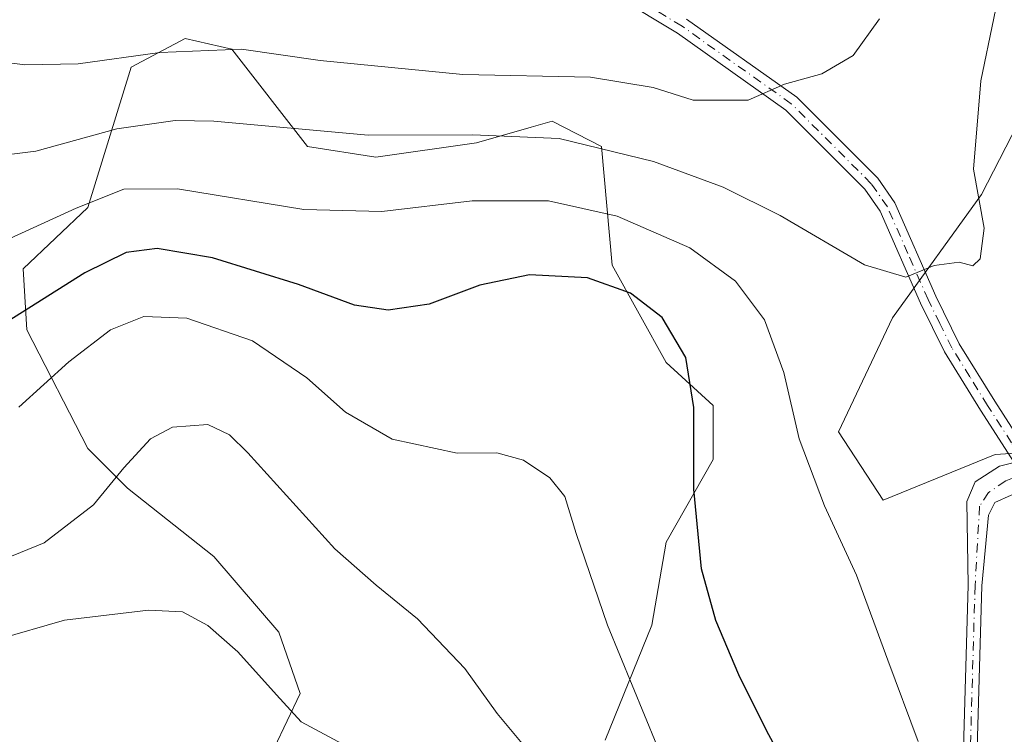
# Model space of a CAD drawing. Units: metres. Extents: x 616771 to 620197, y 4782644 to 4785016.
# Drawn here: x 617164 to 617308, y 4783632 to 4783736 of the extents above; entities that cross this region are included whole.
import ezdxf

# ---------------------------------------------------------------- set-up
doc = ezdxf.new("R2010")
doc.units = ezdxf.units.M
doc.header["$MEASUREMENT"] = 0
doc.linetypes.add('DGN Style 4', pattern=[2.638475, 1.318413, -0.659207, 0.001648, -0.659207])
for name, color, linetype, lineweight in [('Arbolado forestal CxS', 92, 'Continuous', 0), ('Camino Cxs', 7, 'Continuous', 0), ('Camino eje', 30, 'DGN Style 4', 13), ('Comarca CxS', 21, 'Continuous', 0), ('Comunidad Autónoma CxS', 142, 'Continuous', 0), ('Curva de nivel maestra', 30, 'Continuous', 30), ('Curva de nivel normal', 30, 'Continuous', 0), ('Municipio CxS', 4, 'Continuous', 0), ('Pastizal CxS', 92, 'Continuous', 0), ('Pista no pavimentada Cxs', 111, 'Continuous', 0), ('Pista no pavimentada eje', 91, 'DGN Style 4', 0), ('Provincia CxS', 1, 'Continuous', 0)]:
    doc.layers.add(name, color=color, linetype=linetype, lineweight=lineweight)

# ---------------------------------------------------------------- blocks, each defined once
blk = doc.blocks.new('*U13')
at = {"layer": 'Arbolado forestal CxS', "color": 92, "linetype": 'Continuous', "lineweight": 0}
blk.add_polyline3d([(617197.4735, 4783621.5091, 505.3656), (617205.1155, 4783637.5339, 510.6616), (617201.9567, 4783646.4871, 511.4947), (617192.4799, 4783657.5457, 511.9578), (617179.8437, 4783667.5525, 515.341), (617174.0525, 4783673.3447, 517.4229), (617165.1011, 4783690.7245, 525.1222), (617164.5751, 4783699.6769, 528.7994), (617174.0521, 4783708.6295, 530.9988), (617180.3691, 4783729.1691, 540.3025), (617184.3479, 4783731.2909, 540.969), (617188.2673, 4783733.3819, 541.7966), (617195.1113, 4783731.8021, 540.6303), (617206.1675, 4783717.5829, 534.7433), (617216.1709, 4783716.0031, 534.3872), (617230.9133, 4783718.1089, 535.3265), (617238.8875, 4783720.3883, 536.7305), (617241.9695, 4783721.2691, 537.2954), (617249.1627, 4783717.5763, 535.4045), (617250.7419, 4783700.1973, 526.7914), (617258.6391, 4783685.9773, 523.7414), (617265.4833, 4783679.6585, 525.5352), (617265.4833, 4783671.7583, 525.5701), (617258.6395, 4783659.6461, 523.033), (617256.5335, 4783647.5333, 521.7489), (617249.6893, 4783630.6813, 517.663)], dxfattribs=at)

msp = doc.modelspace()

# ---------------------------------------------------------------- linework, layer by layer
at = {"layer": 'Arbolado forestal CxS', "color": 92, "linetype": 'Continuous', "lineweight": 0}
for points in [[(617309.0667, 4783672.6227, 532.7064), (617306.7683, 4783672.4765, 532.6804), (617290.3855, 4783665.7965, 530.9689), (617283.8297, 4783675.8293, 530.9694), (617291.7539, 4783692.5043, 534.1586), (617304.7327, 4783710.5503, 535.3274), (617318.0047, 4783736.3465, 530.2403)], [(617318.0047, 4783736.3465, 530.2403), (617304.7327, 4783710.5503, 535.3274), (617291.7539, 4783692.5043, 534.1586), (617283.8297, 4783675.8293, 530.9694), (617290.3855, 4783665.7965, 530.9689), (617306.7683, 4783672.4765, 532.6804), (617309.0667, 4783672.6227, 532.7064), (617319.4771, 4783673.2845, 532.2228), (617321.3615, 4783673.4043, 532.0393), (617331.4607, 4783645.0205, 532.5002), (617338.8039, 4783627.3807, 532.8326), (617341.3955, 4783622.1645, 532.9648), (617349.5045, 4783609.4155, 533.3304), (617365.1431, 4783603.6197, 532.7479), (617379.6231, 4783603.6197, 531.101), (617395.2625, 4783607.6765, 530.4232), (617403.3715, 4783607.6767, 531.2048), (617417.2715, 4783600.7223, 532.9405)], [(617249.6893, 4783630.6813, 517.663), (617256.5335, 4783647.5333, 521.7489), (617258.6395, 4783659.6461, 523.033), (617265.4833, 4783671.7583, 525.5701), (617265.4833, 4783679.6585, 525.5352), (617258.6391, 4783685.9773, 523.7414), (617250.7419, 4783700.1973, 526.7914), (617249.1627, 4783717.5763, 535.4045), (617241.9695, 4783721.2691, 537.2954), (617238.8875, 4783720.3883, 536.7305), (617230.9133, 4783718.1089, 535.3265), (617216.1709, 4783716.0031, 534.3872), (617206.1675, 4783717.5829, 534.7433), (617195.1113, 4783731.8021, 540.6303), (617188.2673, 4783733.3819, 541.7966), (617184.3479, 4783731.2909, 540.969), (617180.3691, 4783729.1691, 540.3025), (617174.0521, 4783708.6295, 530.9988), (617164.5751, 4783699.6769, 528.7994), (617165.1011, 4783690.7245, 525.1222), (617174.0525, 4783673.3447, 517.4229), (617179.8437, 4783667.5525, 515.341), (617192.4799, 4783657.5457, 511.9578), (617201.9567, 4783646.4871, 511.4947), (617205.1155, 4783637.5339, 510.6616), (617197.4735, 4783621.5091, 505.3656)]]:
    msp.add_polyline3d(points, dxfattribs=at)
at = {"layer": 'Camino Cxs', "color": 7, "linetype": 'Continuous', "lineweight": 0}
for points in [[(617315.1733, 4783540.9549, 529.1114), (617302.7111, 4783542.2807, 525.969), (617294.2369, 4783547.0827, 527.475), (617291.9889, 4783554.9503, 530.3896), (617290.9135, 4783562.4791, 525.3472), (617290.3803, 4783577.6713, 527.1898), (617291.4465, 4783590.9973, 533.3897), (617292.5387, 4783597.8245, 528.362), (617297.9021, 4783607.4783, 529.4671), (617301.5049, 4783614.9413, 530.523), (617302.0241, 4783626.1055, 535.6085), (617302.8179, 4783653.3607, 532.428), (617302.6171, 4783665.6011, 541.1245), (617303.8077, 4783668.5117, 543.5887), (617307.3795, 4783670.7605, 543.3793), (617309.5335, 4783671.2971, 542.3977)], [(617335.0469, 4783539.0921, 526.133), (617315.1733, 4783540.9549, 529.1114), (617302.7111, 4783542.2807, 525.969), (617294.2369, 4783547.0827, 527.475), (617291.9889, 4783554.9503, 530.3896), (617290.9135, 4783562.4791, 525.3472), (617290.3803, 4783577.6713, 527.1898), (617291.4465, 4783590.9973, 533.3897), (617292.5387, 4783597.8245, 528.362), (617297.9021, 4783607.4783, 529.4671), (617301.5049, 4783614.9413, 530.523), (617302.0241, 4783626.1055, 535.6085), (617302.8179, 4783653.3607, 532.428), (617302.6171, 4783665.6011, 541.1245), (617303.8077, 4783668.5117, 543.5887), (617307.3795, 4783670.7605, 543.3793), (617309.5335, 4783671.2971, 542.3977)], [(617312.1347, 4783667.3199, 534.3137), (617309.0993, 4783666.5273, 537.0134), (617306.7181, 4783665.4689, 537.8541), (617305.7921, 4783663.6169, 536.2361), (617304.8165, 4783653.2791, 532.6157), (617304.0227, 4783626.0301, 536.9369), (617303.4837, 4783614.4401, 530.7134), (617299.6781, 4783606.5571, 529.7569), (617294.4581, 4783597.1609, 528.6936), (617293.4337, 4783590.7591, 532.2759), (617292.3831, 4783577.6265, 526.8751), (617292.9085, 4783562.6561, 525.5842), (617293.9495, 4783555.3683, 529.0559), (617295.9351, 4783548.4193, 526.4151), (617303.3357, 4783544.2255, 527.274), (617315.7445, 4783542.9055, 530.4494), (617339.9729, 4783541.2855, 527.1721)], [(617309.0993, 4783666.5273, 537.0134), (617306.7181, 4783665.4689, 537.8541), (617305.7921, 4783663.6169, 536.2361), (617304.8165, 4783653.2791, 532.6157), (617304.0227, 4783626.0301, 536.9369), (617303.4837, 4783614.4401, 530.7134), (617299.6781, 4783606.5571, 529.7569), (617294.4581, 4783597.1609, 528.6936), (617293.4337, 4783590.7591, 532.2759), (617292.3831, 4783577.6265, 526.8751), (617292.9085, 4783562.6561, 525.5842), (617293.9495, 4783555.3683, 529.0559), (617295.9351, 4783548.4193, 526.4151), (617303.3357, 4783544.2255, 527.274), (617315.7445, 4783542.9055, 530.4494)]]:
    msp.add_polyline3d(points, dxfattribs=at)
at = {"layer": 'Camino eje', "color": 30, "linetype": 'DGN Style 4', "lineweight": 13}
msp.add_polyline3d([(617311.8775, 4783669.9669, 538.551), (617308.3057, 4783668.6439, 540.1201), (617305.7921, 4783666.9241, 540.3709), (617304.4691, 4783664.9397, 538.8592), (617303.8171, 4783653.3199, 532.5221), (617303.0235, 4783626.0679, 536.3482), (617302.4943, 4783614.6907, 530.5183), (617298.7901, 4783607.0177, 529.5945), (617293.4985, 4783597.4927, 528.4486), (617292.4401, 4783590.8781, 532.9954), (617291.3817, 4783577.6489, 527.0311), (617291.9109, 4783562.5677, 525.4126), (617292.9693, 4783555.1593, 529.808), (617295.0859, 4783547.7509, 526.9429), (617303.0235, 4783543.2531, 526.5985), (617315.4589, 4783541.9301, 529.9917), (617324.7329, 4783541.2063, 530.7121), (617336.9361, 4783539.9231, 527.4184), (617340.6873, 4783539.5393, 524.6808)], dxfattribs=at)
at = {"layer": 'Comarca CxS', "color": 21, "linetype": 'Continuous', "lineweight": 0}
msp.add_3dface([(620197.14, 4782702.51), (616811.1, 4782643.56), (616771.32, 4784957.14), (620156.22, 4785016.14)], dxfattribs=at)
at = {"layer": 'Comunidad Autónoma CxS', "color": 142, "linetype": 'Continuous', "lineweight": 0}
msp.add_3dface([(620197.14, 4782702.51), (616811.1, 4782643.56), (616771.32, 4784957.14), (620156.22, 4785016.14)], dxfattribs=at)
at = {"layer": 'Curva de nivel maestra', "color": 30, "linetype": 'Continuous', "lineweight": 30, "elevation": 525, "flags": 128}
msp.add_lwpolyline([(617277.71, 4783624.0301), (617273.34, 4783631.9801), (617269.28, 4783640.2601), (617265.91, 4783648.2201), (617263.81, 4783655.7801), (617262.67, 4783667.4201), (617262.7, 4783679.3801), (617261.5, 4783686.6801), (617258.04, 4783692.5401), (617253.4, 4783696.1001), (617247.12, 4783698.3501), (617238.63, 4783698.7601), (617231.38, 4783697.2501), (617223.96, 4783694.4901), (617217.96, 4783693.6301), (617213.05, 4783694.3601), (617204.86, 4783697.3601), (617192.26, 4783701.2601), (617184.19, 4783702.6201), (617179.64, 4783702.0401), (617173.62, 4783699.0601), (617161.3, 4783691.3401)], dxfattribs=at)
at = {"layer": 'Curva de nivel normal', "color": 30, "linetype": 'Continuous', "lineweight": 0, "flags": 128}
for points, elevation in [([(617159.01, 4783715.96), (617166.44, 4783716.88), (617178.26, 4783720.13), (617186.8, 4783721.35), (617192.45, 4783721.28), (617215.02, 4783719.24), (617230.31, 4783719.27), (617242.99, 4783718.74), (617256.77, 4783715.36), (617266.96, 4783711.63), (617275.29, 4783707.48), (617287.62, 4783700.25), (617293.67, 4783698.43), (617297.85, 4783700.17), (617301.51, 4783700.64), (617303.48, 4783700.1), (617304.57, 4783701.12), (617305.15, 4783705.59), (617303.6, 4783714.24), (617304.68, 4783727.18), (617310.34, 4783754.73)], 535), ([(617144.44, 4783737.71), (617144.58, 4783735.08), (617145.75, 4783734.58), (617147.44, 4783735.29), (617148.74, 4783735.17), (617151.1, 4783733.9), (617154.14, 4783731.82), (617159.14, 4783730.26), (617164.8, 4783729.52), (617172.61, 4783729.66), (617184.58, 4783731.31), (617196.54, 4783731.83), (617208.04, 4783730.15), (617228.91, 4783728.08), (617247.58, 4783727.69), (617256.74, 4783726.19), (617262.57, 4783724.34), (617270.62, 4783724.36), (617275.95, 4783726.69), (617281.38, 4783728.21), (617285.99, 4783730.9), (617289.85, 4783736.27)], 540), ([(617160.89, 4783703.32), (617172.31, 4783708.52), (617179.31, 4783711.32), (617187.14, 4783711.35), (617205.62, 4783708.36), (617217.03, 4783708.04), (617230.25, 4783709.61), (617241.43, 4783709.59), (617251.46, 4783707.39), (617262.07, 4783702.72), (617268.75, 4783697.86), (617273.01, 4783692.22), (617275.82, 4783684.51), (617278.09, 4783674.79), (617281.8, 4783664.99), (617286.48, 4783654.84), (617291.06, 4783642.37), (617295.5, 4783630.48)], 530), ([(617163.94, 4783679.43), (617171.27, 4783686.03), (617177.36, 4783690.75), (617182.23, 4783692.68), (617188.53, 4783692.42), (617198.11, 4783689.13), (617206.08, 4783683.71), (617211.74, 4783678.67), (617218.54, 4783674.72), (617228.06, 4783672.67), (617233.87, 4783672.74), (617237.77, 4783671.68), (617241.61, 4783669.08), (617243.83, 4783666.33), (617245.46, 4783660.92), (617250.07, 4783647.51), (617257.29, 4783629.93)], 520), ([(617239.03, 4783628.42), (617233.93, 4783634.6), (617229.2, 4783641.18), (617222.26, 4783648.46), (617216.19, 4783653.39), (617210.16, 4783658.69), (617197.42, 4783672.72), (617194.75, 4783675.38), (617191.61, 4783676.9), (617186.41, 4783676.5), (617183.22, 4783674.79), (617179.29, 4783670.52), (617174.88, 4783665.14), (617167.64, 4783659.54), (617159.37, 4783656.21)], 515), ([(617211.95, 4783629.77), (617205.23, 4783633.37), (617201.64, 4783637.34), (617195.96, 4783643.61), (617191.6, 4783647.47), (617187.88, 4783649.45), (617182.91, 4783649.73), (617170.64, 4783648.26), (617160.78, 4783645.41)], 510)]:
    msp.add_lwpolyline(points, dxfattribs=dict(at, elevation=elevation))
at = {"layer": 'Municipio CxS', "color": 4, "linetype": 'Continuous', "lineweight": 0}
msp.add_3dface([(620197.14, 4782702.51), (616811.1, 4782643.56), (616771.32, 4784957.14), (620156.22, 4785016.14)], dxfattribs=at)
at = {"layer": 'Pastizal CxS', "color": 92, "linetype": 'Continuous', "lineweight": 0}
for points in [[(617318.0047, 4783736.3465, 530.2403), (617304.7327, 4783710.5503, 535.3274), (617291.7539, 4783692.5043, 534.1586), (617283.8297, 4783675.8293, 530.9694), (617290.3855, 4783665.7965, 530.9689), (617306.7683, 4783672.4765, 532.6804), (617309.0667, 4783672.6227, 532.7064)], [(617318.0047, 4783736.3465, 530.2403), (617304.7327, 4783710.5503, 535.3274), (617291.7539, 4783692.5043, 534.1586), (617283.8297, 4783675.8293, 530.9694), (617290.3855, 4783665.7965, 530.9689), (617306.7683, 4783672.4765, 532.6804), (617309.0667, 4783672.6227, 532.7064), (617319.4771, 4783673.2845, 532.2228), (617321.3615, 4783673.4043, 532.0393), (617331.4607, 4783645.0205, 532.5002), (617338.8039, 4783627.3807, 532.8326), (617341.3955, 4783622.1645, 532.9648), (617349.5045, 4783609.4155, 533.3304), (617365.1431, 4783603.6197, 532.7479), (617379.6231, 4783603.6197, 531.101), (617395.2625, 4783607.6765, 530.4232), (617403.3715, 4783607.6767, 531.2048), (617417.2715, 4783600.7223, 532.9405)], [(617249.6893, 4783630.6813, 517.663), (617256.5335, 4783647.5333, 521.7489), (617258.6395, 4783659.6461, 523.033), (617265.4833, 4783671.7583, 525.5701), (617265.4833, 4783679.6585, 525.5352), (617258.6391, 4783685.9773, 523.7414), (617250.7419, 4783700.1973, 526.7914), (617249.1627, 4783717.5763, 535.4045), (617241.9695, 4783721.2691, 537.2954), (617238.8875, 4783720.3883, 536.7305), (617230.9133, 4783718.1089, 535.3265), (617216.1709, 4783716.0031, 534.3872), (617206.1675, 4783717.5829, 534.7433), (617195.1113, 4783731.8021, 540.6303), (617188.2673, 4783733.3819, 541.7966), (617184.3479, 4783731.2909, 540.969), (617180.3691, 4783729.1691, 540.3025), (617174.0521, 4783708.6295, 530.9988), (617164.5751, 4783699.6769, 528.7994), (617165.1011, 4783690.7245, 525.1222), (617174.0525, 4783673.3447, 517.4229), (617179.8437, 4783667.5525, 515.341), (617192.4799, 4783657.5457, 511.9578), (617201.9567, 4783646.4871, 511.4947), (617205.1155, 4783637.5339, 510.6616), (617197.4735, 4783621.5091, 505.3656)], [(617249.6893, 4783630.6813, 517.663), (617256.5335, 4783647.5333, 521.7489), (617258.6395, 4783659.6461, 523.033), (617265.4833, 4783671.7583, 525.5701), (617265.4833, 4783679.6585, 525.5352), (617258.6391, 4783685.9773, 523.7414), (617250.7419, 4783700.1973, 526.7914), (617249.1627, 4783717.5763, 535.4045), (617241.9695, 4783721.2691, 537.2954), (617238.8875, 4783720.3883, 536.7305), (617230.9133, 4783718.1089, 535.3265), (617216.1709, 4783716.0031, 534.3872), (617206.1675, 4783717.5829, 534.7433), (617195.1113, 4783731.8021, 540.6303), (617188.2673, 4783733.3819, 541.7966), (617184.3479, 4783731.2909, 540.969), (617180.3691, 4783729.1691, 540.3025), (617174.0521, 4783708.6295, 530.9988), (617164.5751, 4783699.6769, 528.7994), (617165.1011, 4783690.7245, 525.1222), (617174.0525, 4783673.3447, 517.4229), (617179.8437, 4783667.5525, 515.341), (617192.4799, 4783657.5457, 511.9578), (617201.9567, 4783646.4871, 511.4947), (617205.1155, 4783637.5339, 510.6616), (617197.4735, 4783621.5091, 505.3656)]]:
    msp.add_polyline3d(points, dxfattribs=at)
at = {"layer": 'Pista no pavimentada Cxs', "color": 111, "linetype": 'Continuous', "lineweight": 0}
for points in [[(617309.5335, 4783671.2971, 542.3977), (617304.6101, 4783678.9801, 548.6459), (617299.3401, 4783687.5101, 550.8173), (617295.8301, 4783694.6401, 549.761), (617289.9101, 4783708.1201, 538.7369), (617287.6801, 4783711.3301, 539.2785), (617276.1401, 4783722.8801, 543.8887), (617260.2701, 4783734.1301, 544.0101), (617251.6301, 4783739.4201, 545.8779)], [(617309.5335, 4783671.2971, 542.3977), (617304.6101, 4783678.9801, 548.6459), (617299.3401, 4783687.5101, 550.8173), (617295.8301, 4783694.6401, 549.761), (617289.9101, 4783708.1201, 538.7369), (617287.6801, 4783711.3301, 539.2785), (617276.1401, 4783722.8801, 543.8887), (617260.2701, 4783734.1301, 544.0101), (617251.6301, 4783739.4201, 545.8779)], [(617261.6301, 4783736.1901, 544.3809), (617277.7301, 4783724.7801, 543.2197), (617289.5801, 4783712.9201, 538.6963), (617292.0701, 4783709.3301, 538.402), (617298.0701, 4783695.6801, 548.8577), (617301.5101, 4783688.7101, 549.8546), (617306.7001, 4783680.3001, 549.0456), (617313.6901, 4783669.4001, 537.3188)], [(617261.6301, 4783736.1901, 544.3809), (617277.7301, 4783724.7801, 543.2197), (617289.5801, 4783712.9201, 538.6963), (617292.0701, 4783709.3301, 538.402), (617298.0701, 4783695.6801, 548.8577), (617301.5101, 4783688.7101, 549.8546), (617306.7001, 4783680.3001, 549.0456), (617313.6901, 4783669.4001, 537.3188)]]:
    msp.add_polyline3d(points, dxfattribs=at)
at = {"layer": 'Pista no pavimentada eje', "color": 91, "linetype": 'DGN Style 4', "lineweight": 0}
msp.add_polyline3d([(617311.8775, 4783669.9669, 538.551), (617309.1501, 4783674.1901, 545.7667), (617305.6551, 4783679.6401, 548.8501), (617303.0601, 4783683.8451, 549.2016), (617300.4251, 4783688.1101, 550.3638), (617298.6701, 4783691.6751, 550.2165), (617296.9501, 4783695.1601, 549.5924), (617293.9901, 4783701.9001, 544.8217), (617290.9901, 4783708.7251, 538.6371), (617288.6301, 4783712.1251, 539.0241), (617276.9351, 4783723.8301, 543.7005), (617260.9501, 4783735.1601, 544.1515), (617256.5801, 4783737.8401, 544.8998)], dxfattribs=at)
at = {"layer": 'Provincia CxS', "color": 1, "linetype": 'Continuous', "lineweight": 0}
msp.add_3dface([(620197.14, 4782702.51), (616811.1, 4782643.56), (616771.32, 4784957.14), (620156.22, 4785016.14)], dxfattribs=at)

# ---------------------------------------------------------------- block references
at = {"layer": 'Arbolado forestal CxS', "color": 92, "linetype": 'Continuous', "lineweight": 0}
msp.add_blockref('*U13', (0, 0), dxfattribs=at)

doc.saveas('drawing.dxf')
